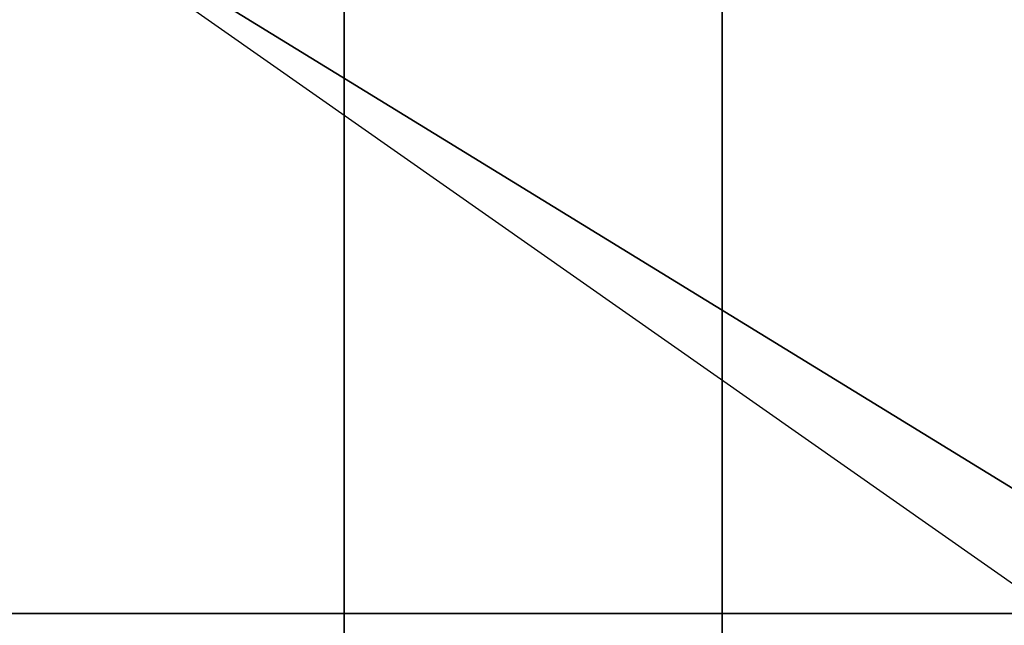
# Model space of a CAD drawing. Units: inches. Extents: x -4.6 to 13.9, y -11.9 to 6.7.
# Drawn here: x 4.1 to 4.1, y 0.6 to 0.6 of the extents above; entities that cross this region are included whole.
import ezdxf

# ---------------------------------------------------------------- set-up
doc = ezdxf.new("R2010")
doc.units = ezdxf.units.IN
doc.header["$MEASUREMENT"] = 0
doc.layers.get('0').update_dxf_attribs({"true_color": 0xff5454})

# ---------------------------------------------------------------- blocks, each defined once
blk = doc.blocks.new('Group_22')
blk.add_line((0.731633198309745, 0.8043807145043509, 6.532531392807918), (0.6964472455678754, 0.8535533905932597, 6.515819648253562))
mesh = blk.add_polyface()
corners = [(0.008179150698530924, 0.4377380311891557, 6.189087278729495), (0.008203652616032064, 0.5682641983396568, 6.189035588418584), (0.004699895749929794, 0.5030011160654162, 6.187406411807018), (0.01858188644504111, 0.3735916131874459, 6.194049429086967), (0.0186304710454408, 0.6324106085798178, 6.193946932900666), (0.03573010929664377, 0.3116594250570435, 6.202207959111043), (0.03580194528395686, 0.6943427839219378, 6.20205641078752), (0.0593304084059767, 0.2530011437077171, 6.213423274091014), (0.05942426664654521, 0.753001047675073, 6.213225266664125), (0.08897897611203165, 0.1986204285964908, 6.22750347687812), (0.08909325066533569, 0.8073817406832751, 6.22726239830984), (0.1241685172012053, 0.149447748836085, 6.244207651298908), (0.1243012527979634, 0.8565543942119751, 6.243927626510363), (0.1642969288691067, 0.1063244626104876, 6.263249984297744), (0.1644458543664484, 0.8996776505260851, 6.262935804590711), (0.2086776028663948, 0.06998842130300975, 6.284304656277534), (0.2039846754881369, 0.9330127018922072, 6.281922083105137), (0.2088401701077705, 0.9360136587540424, 6.283961697353874), (0.2565505790120857, 0.04106096938919102, 6.307011134323055), (0.2518462394449164, 0.9619397662556297, 6.304654172717292), (0.2567240064269285, 0.9649403244552968, 6.306645264305089), (0.3070985108713062, 0.02003818296709348, 6.330981744401022), (0.3072798310684628, 0.9859638237353443, 6.330599223426155), (0.3594547358555507, 0.007278648365400819, 6.355805502625586), (0.3596408463961682, 0.9987233193170679, 6.355412875733805), (0.4127240189836674, 0.003001060024259594, 6.381057949251293), (0.4129117354648031, 1.003000867958976, 6.380661934397509), (0.465994908052302, 0.007278608666172026, 6.40630700791499), (0.4661810185929198, 0.9987232796178449, 6.405914381023194), (0.5183559233800001, 0.02003810424790142, 6.431120660222632), (0.5185372435771578, 0.9859637450161545, 6.430738139247794), (0.5640924625076313, 0.03806023374434986, 6.452957080874022), (0.5690845808921465, 0.9649405833285565, 6.454708467685599), (0.5689111534773095, 0.04106122826244629, 6.455074337703572), (0.611954026464411, 0.0669872981077626, 6.475689170486191), (0.6169581515820766, 0.9360135066802373, 6.477415227371267), (0.6167955843407023, 0.06998826922920731, 6.477758186294906), (0.6563253560683511, 0.1033233298543648, 6.496763555804613), (0.6613388255793575, 0.8996774653727577, 6.498469899351036), (0.661189900082022, 0.1063242774571505, 6.498784079058083), (0.7013345016505008, 0.1494475337712577, 6.517792257138431), (0.7014672372472659, 0.8565541791471496, 6.517512232349887), (0.7365425037831352, 0.1986201872999684, 6.534457485338955), (0.7366567783364464, 0.8073814993867634, 6.534216406770661), (0.7662114878019253, 0.2530008803081696, 6.548494616984662), (0.7663053460424938, 0.7530007842755282, 6.548296609557767), (0.7898338091645063, 0.3116591440613092, 6.559663472861274), (0.7899056451518272, 0.6943425029262027, 6.559511924537759), (0.8070052834030301, 0.3735913194034222, 6.567772950748115), (0.8070538680034289, 0.6324103147958002, 6.567670454561807), (0.8174321018324386, 0.4377377296435911, 6.572684295230211), (0.8174566037499322, 0.5682638967940923, 6.572632604919285), (0.8209358586985407, 0.5030008119178291, 6.574313471841769)]
mesh.append_faces([[corners[k] for k in face] for face in [(0, 1, 2), (51, 50, 52)]], dxfattribs={"vtx0": -1})
mesh.append_faces([[corners[k] for k in face] for face in [(1, 3, 4), (4, 5, 6), (6, 7, 8), (8, 9, 10), (10, 11, 12), (12, 13, 14), (14, 15, 16), (16, 15, 17), (17, 18, 19), (19, 18, 20), (20, 21, 22), (22, 23, 24), (24, 25, 26), (26, 27, 28), (28, 29, 30), (30, 31, 32), (32, 34, 35), (35, 37, 38), (38, 40, 41), (41, 42, 43), (43, 44, 45), (45, 46, 47), (47, 48, 49), (49, 50, 51)]], dxfattribs={"vtx0": -1, "vtx1": -1})
mesh.append_faces([[corners[k] for k in face] for face in [(1, 0, 3), (4, 3, 5), (6, 5, 7), (8, 7, 9), (10, 9, 11), (12, 11, 13), (14, 13, 15), (17, 15, 18), (20, 18, 21), (22, 21, 23), (24, 23, 25), (26, 25, 27), (28, 27, 29), (30, 29, 31), (32, 31, 33), (32, 33, 34), (35, 34, 36), (35, 36, 37), (38, 37, 39), (38, 39, 40), (41, 40, 42), (43, 42, 44), (45, 44, 46), (47, 46, 48), (49, 48, 50)]], dxfattribs={"vtx0": -1, "vtx2": -1})
mesh = blk.add_polyface()
corners = [(0.1243012527979634, 0.8565543942119751, 6.243927626510363), (3.042366489302225, 0.8967330575678929, 0.1915492513676611), (3.002221887733739, 0.8536098012537838, 0.1725410732873058), (0.1644458543664484, 0.8996776505260851, 6.262935804590711)]
mesh.append_faces([[corners[k] for k in face] for face in [(0, 1, 2), (1, 0, 3)]], dxfattribs={"vtx0": -1})
mesh = blk.add_polyface()
corners = [(0.6613388255793575, 0.8996774653727577, 6.498469899351036), (3.579387872183031, 0.8536095861889592, 0.4461256791268227), (3.539259460515134, 0.8967328724145682, 0.4270833461279793), (0.7014672372472659, 0.8565541791471496, 6.517512232349887)]
mesh.append_faces([[corners[k] for k in face] for face in [(0, 1, 2), (1, 0, 3)]], dxfattribs={"vtx0": -1})
mesh = blk.add_polyface()
corners = [(0.08909325066533569, 0.8073817406832751, 6.22726239830984), (3.002221887733739, 0.8536098012537838, 0.1725410732873058), (2.967013885601109, 0.8044371477250793, 0.1558758450867828), (0.1243012527979634, 0.8565543942119751, 6.243927626510363)]
mesh.append_faces([[corners[k] for k in face] for face in [(0, 1, 2), (1, 0, 3)]], dxfattribs={"vtx0": -1})
mesh = blk.add_polyface()
corners = [(3.579387872183031, 0.8536095861889592, 0.4461256791268227), (0.7366567783364464, 0.8073814993867634, 6.534216406770661), (3.614577413272218, 0.8044369064285695, 0.4628298535476247), (0.7014672372472659, 0.8565541791471496, 6.517512232349887)]
mesh.append_faces([[corners[k] for k in face] for face in [(0, 1, 2), (1, 0, 3)]], dxfattribs={"vtx0": -1})
mesh = blk.add_polyface()
corners = [(0.05942426664654521, 0.753001047675073, 6.213225266664125), (2.967013885601109, 0.8044371477250793, 0.1558758450867828), (2.937344901582322, 0.7500564547168747, 0.1418387134410892), (0.08909325066533569, 0.8073817406832751, 6.22726239830984)]
mesh.append_faces([[corners[k] for k in face] for face in [(0, 1, 2), (1, 0, 3)]], dxfattribs={"vtx0": -1})
blk = doc.blocks.new('Group_23')
at = {"extrusion": (-0.0500745349086002, 0.002075504090356812, 0.9987433270047206), "rotation": 271.1999839773175}
blk.add_blockref('Group_22', (-1.447948663719706, 6.676164080793728, -0.2910207041698011), dxfattribs=at)
blk = doc.blocks.new('Group_8')
for centre, radius in [((8.873641690853223, 8.873641690853223, 0.375), 8.875000000000004), ((8.873641690853223, 8.873641690853223), 8.874999999999998)]:
    blk.add_circle(centre, radius)
at = {"color": 8, "true_color": 0x727272}
mesh = blk.add_polyface(dxfattribs=at)
corners = [(0.004034919880185228, 8.56428634774565, 0.375), (0.02028711519517579, 9.493107394241761, 0.375), (1.77635683940025e-15, 9.02890966034963, 0.375), (0.0323808154007974, 8.100510956634107, 0.375), (0.06484065989309684, 9.95560721569943, 0.375), (0.08495999243251706, 7.638854663125395, 0.375), (0.1335385159246254, 10.41514144486001, 0.375), (0.161628335105835, 7.180582835030693, 0.375), (0.2261923872415093, 10.87045053034319, 0.375), (0.2621757008226338, 6.726951563576723, 0.375), (0.342548316022766, 11.3202865015938, 0.375), (0.3863264962424378, 6.279204220547015, 0.375), (0.4822873787553998, 11.76341638948237, 0.375), (0.5337404326646267, 5.838568050286274, 0.375), (0.6450265603816092, 12.19862560578778, 0.375), (0.7040134587360853, 5.406250805908953, 0.375), (0.8303198041164137, 12.62472127229915, 0.375), (0.8966788679278794, 4.983437438931881, 0.375), (1.037659234058317, 13.04053549041213, 0.375), (1.111208577745423, 4.571286851404539, 0.375), (1.266476547241832, 13.44492854225775, 0.375), (1.347014577165887, 4.170928719439106, 0.375), (1.516144571316421, 13.83679201458991, 0.375), (1.60345053833553, 3.783460396846751, 0.375), (1.785978983582305, 14.21505183686907, 0.375), (1.879813588109433, 3.409943907367101, 0.375), (2.075240186671429, 14.57867122521487, 0.375), (2.175346234577924, 3.051403033735012, 0.375), (2.383135335732414, 14.92665352415872, 0.375), (2.489238443299259, 2.708820511563236, 0.375), (2.708820511563222, 15.25804493840716, 0.375), (2.82062985754771, 2.383135335732428, 0.375), (3.051403033734998, 15.57193714712851, 0.375), (3.16861215649156, 2.07524018667144, 0.375), (3.409943907367088, 15.867469793597, 0.375), (3.53223154483735, 1.785978983582319, 0.375), (3.783460396846738, 16.14383284337091, 0.375), (3.910491367116507, 1.516144571316436, 0.375), (4.170928719439095, 16.40026880454055, 0.375), (4.302354839448673, 1.266476547241846, 0.375), (4.57128685140453, 16.63607480396103, 0.375), (4.706747891294289, 1.03765923405833, 0.375), (4.983437438931871, 16.85060451377854, 0.375), (5.122562109407259, 0.8303198041164279, 0.375), (5.40625080590895, 17.04326992297035, 0.375), (5.548657775918624, 0.6450265603816181, 0.375), (5.838568050286277, 17.21354294904181, 0.375), (5.983866992224028, 0.4822873787554114, 0.375), (6.279204220547014, 17.36095688546401, 0.375), (6.426996880112596, 0.3425483160227736, 0.375), (6.726951563576722, 17.48510768088381, 0.375), (6.876832851363215, 0.2261923872415164, 0.375), (7.180582835030695, 17.58565504660061, 0.375), (7.332141936846392, 0.1335385159246303, 0.375), (7.638854663125393, 17.66232338927393, 0.375), (7.791676166006969, 0.06484065989309507, 0.375), (8.100510956634107, 17.71490256630566, 0.375), (8.254175987464645, 0.0202871151951749, 0.375), (8.564286347745654, 17.74324846182626, 0.375), (8.71837372135678, -8.881784197001252e-16, 0.375), (9.028909660349633, 17.74728338170646, 0.375), (9.182997033960753, 0.004034919880181675, 0.375), (9.493107394241768, 17.72699626651127, 0.375), (9.6467724250723, 0.03238081540079207, 0.375), (9.955607215699445, 17.68244272181335, 0.375), (10.10842871858101, 0.08495999243251084, 0.375), (10.41514144486002, 17.61374486578182, 0.375), (10.56670054667572, 0.1616283351058252, 0.375), (10.8704505303432, 17.52109099446493, 0.375), (11.02033181812969, 0.2621757008226182, 0.375), (11.32028650159382, 17.40473506568367, 0.375), (11.4680791611594, 0.3863264962424284, 0.375), (11.76341638948239, 17.26499600295106, 0.375), (11.90871533142015, 0.5337404326646173, 0.375), (12.19862560578779, 17.10225682132483, 0.375), (12.34103257579747, 0.7040134587360725, 0.375), (12.62472127229917, 16.91696357759004, 0.375), (12.76384594277455, 0.8966788679278679, 0.375), (13.04053549041214, 16.70962414764811, 0.375), (13.17599653030188, 1.111208577745412, 0.375), (13.44492854225775, 16.48080683446463, 0.375), (13.57635466226733, 1.347014577165877, 0.375), (13.83679201458992, 16.23113881039002, 0.375), (13.96382298485969, 1.603450538335523, 0.375), (14.21505183686908, 15.96130439812414, 0.375), (14.33733947433934, 1.879813588109429, 0.375), (14.57867122521487, 15.67204319503502, 0.375), (14.69588034797144, 2.175346234577923, 0.375), (14.92665352415874, 15.36414804597403, 0.375), (15.03846287014321, 2.489238443299262, 0.375), (15.25804493840713, 15.03846287014328, 0.375), (15.36414804597403, 2.820629857547717, 0.375), (15.57193714712849, 14.69588034797148, 0.375), (15.67204319503502, 3.168612156491569, 0.375), (15.86746979359699, 14.3373394743394, 0.375), (15.96130439812415, 3.532231544837363, 0.375), (16.14383284337088, 13.96382298485975, 0.375), (16.23113881039003, 3.910491367116519, 0.375), (16.40026880454051, 13.57635466226738, 0.375), (16.48080683446463, 4.30235483944869, 0.375), (16.63607480396099, 13.17599653030196, 0.375), (16.70962414764813, 4.706747891294313, 0.375), (16.85060451377854, 12.76384594277461, 0.375), (16.91696357759004, 5.122562109407287, 0.375), (17.04326992297034, 12.34103257579753, 0.375), (17.10225682132484, 5.548657775918659, 0.375), (17.21354294904178, 11.90871533142021, 0.375), (17.26499600295107, 5.983866992224067, 0.375), (17.36095688546401, 11.46807916115947, 0.375), (17.40473506568369, 6.426996880112645, 0.375), (17.4851076808838, 11.02033181812976, 0.375), (17.52109099446494, 6.876832851363259, 0.375), (17.58565504660059, 10.56670054667578, 0.375), (17.61374486578183, 7.33214193684644, 0.375), (17.66232338927393, 10.10842871858108, 0.375), (17.68244272181337, 7.79167616600702, 0.375), (17.71490256630566, 9.64677242507237, 0.375), (17.72699626651128, 8.254175987464706, 0.375), (17.74324846182628, 9.182997033960824, 0.375), (17.74728338170646, 8.71837372135684, 0.375)]
mesh.append_faces([[corners[k] for k in face] for face in [(0, 1, 2), (118, 117, 119)]], dxfattribs={"vtx0": -1, "color": 8})
mesh.append_faces([[corners[k] for k in face] for face in [(1, 3, 4), (4, 5, 6), (6, 7, 8), (8, 9, 10), (10, 11, 12), (12, 13, 14), (14, 15, 16), (16, 17, 18), (18, 19, 20), (20, 21, 22), (22, 23, 24), (24, 25, 26), (26, 27, 28), (28, 29, 30), (30, 31, 32), (32, 33, 34), (34, 35, 36), (36, 37, 38), (38, 39, 40), (40, 41, 42), (42, 43, 44), (44, 45, 46), (46, 47, 48), (48, 49, 50), (50, 51, 52), (52, 53, 54), (54, 55, 56), (56, 57, 58), (58, 59, 60), (60, 61, 62), (62, 63, 64), (64, 65, 66), (66, 67, 68), (68, 69, 70), (70, 71, 72), (72, 73, 74), (74, 75, 76), (76, 77, 78), (78, 79, 80), (80, 81, 82), (82, 83, 84), (84, 85, 86), (86, 87, 88), (88, 89, 90), (90, 91, 92), (92, 93, 94), (94, 95, 96), (96, 97, 98), (98, 99, 100), (100, 101, 102), (102, 103, 104), (104, 105, 106), (106, 107, 108), (108, 109, 110), (110, 111, 112), (112, 113, 114), (114, 115, 116), (116, 117, 118)]], dxfattribs={"vtx0": -1, "vtx1": -1, "color": 8})
mesh.append_faces([[corners[k] for k in face] for face in [(1, 0, 3), (4, 3, 5), (6, 5, 7), (8, 7, 9), (10, 9, 11), (12, 11, 13), (14, 13, 15), (16, 15, 17), (18, 17, 19), (20, 19, 21), (22, 21, 23), (24, 23, 25), (26, 25, 27), (28, 27, 29), (30, 29, 31), (32, 31, 33), (34, 33, 35), (36, 35, 37), (38, 37, 39), (40, 39, 41), (42, 41, 43), (44, 43, 45), (46, 45, 47), (48, 47, 49), (50, 49, 51), (52, 51, 53), (54, 53, 55), (56, 55, 57), (58, 57, 59), (60, 59, 61), (62, 61, 63), (64, 63, 65), (66, 65, 67), (68, 67, 69), (70, 69, 71), (72, 71, 73), (74, 73, 75), (76, 75, 77), (78, 77, 79), (80, 79, 81), (82, 81, 83), (84, 83, 85), (86, 85, 87), (88, 87, 89), (90, 89, 91), (92, 91, 93), (94, 93, 95), (96, 95, 97), (98, 97, 99), (100, 99, 101), (102, 101, 103), (104, 103, 105), (106, 105, 107), (108, 107, 109), (110, 109, 111), (112, 111, 113), (114, 113, 115), (116, 115, 117)]], dxfattribs={"vtx0": -1, "vtx2": -1, "color": 8})
at = {"color": 250, "true_color": 0x3a3a3a}
mesh = blk.add_polyface(dxfattribs=at)
corners = [(0.02028711519517579, 9.493107394241761), (0.004034919880185228, 8.56428634774565), (1.77635683940025e-15, 9.02890966034963), (0.0323808154007974, 8.100510956634107), (0.06484065989309684, 9.95560721569943), (0.08495999243251706, 7.638854663125395), (0.1335385159246254, 10.41514144486001), (0.161628335105835, 7.180582835030693), (0.2261923872415093, 10.87045053034319), (0.2621757008226338, 6.726951563576723), (0.342548316022766, 11.3202865015938), (0.3863264962424378, 6.279204220547015), (0.4822873787553998, 11.76341638948237), (0.5337404326646267, 5.838568050286274), (0.6450265603816092, 12.19862560578778), (0.7040134587360853, 5.406250805908953), (0.8303198041164137, 12.62472127229915), (0.8966788679278794, 4.983437438931881), (1.037659234058317, 13.04053549041213), (1.111208577745423, 4.571286851404539), (1.266476547241832, 13.44492854225775), (1.347014577165887, 4.170928719439106), (1.516144571316421, 13.83679201458991), (1.60345053833553, 3.783460396846751), (1.785978983582305, 14.21505183686907), (1.879813588109433, 3.409943907367101), (2.075240186671429, 14.57867122521487), (2.175346234577924, 3.051403033735012), (2.383135335732414, 14.92665352415872), (2.489238443299259, 2.708820511563236), (2.708820511563222, 15.25804493840716), (2.82062985754771, 2.383135335732428), (3.051403033734998, 15.57193714712851), (3.16861215649156, 2.07524018667144), (3.409943907367088, 15.867469793597), (3.53223154483735, 1.785978983582319), (3.783460396846738, 16.14383284337091), (3.910491367116507, 1.516144571316436), (4.170928719439095, 16.40026880454055), (4.302354839448673, 1.266476547241846), (4.57128685140453, 16.63607480396103), (4.706747891294289, 1.03765923405833), (4.983437438931871, 16.85060451377854), (5.122562109407259, 0.8303198041164279), (5.40625080590895, 17.04326992297035), (5.548657775918624, 0.6450265603816181), (5.838568050286277, 17.21354294904181), (5.983866992224028, 0.4822873787554114), (6.279204220547014, 17.36095688546401), (6.426996880112596, 0.3425483160227736), (6.726951563576722, 17.48510768088381), (6.876832851363215, 0.2261923872415164), (7.180582835030695, 17.58565504660061), (7.332141936846392, 0.1335385159246303), (7.638854663125393, 17.66232338927393), (7.791676166006969, 0.06484065989309507), (8.100510956634107, 17.71490256630566), (8.254175987464645, 0.0202871151951749), (8.564286347745654, 17.74324846182626), (8.71837372135678, -8.881784197001252e-16), (9.028909660349633, 17.74728338170646), (9.182997033960753, 0.004034919880181675), (9.493107394241768, 17.72699626651127), (9.6467724250723, 0.03238081540079207), (9.955607215699445, 17.68244272181335), (10.10842871858101, 0.08495999243251084), (10.41514144486002, 17.61374486578182), (10.56670054667572, 0.1616283351058252), (10.8704505303432, 17.52109099446493), (11.02033181812969, 0.2621757008226182), (11.32028650159382, 17.40473506568367), (11.4680791611594, 0.3863264962424284), (11.76341638948239, 17.26499600295106), (11.90871533142015, 0.5337404326646173), (12.19862560578779, 17.10225682132483), (12.34103257579747, 0.7040134587360725), (12.62472127229917, 16.91696357759004), (12.76384594277455, 0.8966788679278679), (13.04053549041214, 16.70962414764811), (13.17599653030188, 1.111208577745412), (13.44492854225775, 16.48080683446463), (13.57635466226733, 1.347014577165877), (13.83679201458992, 16.23113881039002), (13.96382298485969, 1.603450538335523), (14.21505183686908, 15.96130439812414), (14.33733947433934, 1.879813588109429), (14.57867122521487, 15.67204319503502), (14.69588034797144, 2.175346234577923), (14.92665352415874, 15.36414804597403), (15.03846287014321, 2.489238443299262), (15.25804493840713, 15.03846287014328), (15.36414804597403, 2.820629857547717), (15.57193714712849, 14.69588034797148), (15.67204319503502, 3.168612156491569), (15.86746979359699, 14.3373394743394), (15.96130439812415, 3.532231544837363), (16.14383284337088, 13.96382298485975), (16.23113881039003, 3.910491367116519), (16.40026880454051, 13.57635466226738), (16.48080683446463, 4.30235483944869), (16.63607480396099, 13.17599653030196), (16.70962414764813, 4.706747891294313), (16.85060451377854, 12.76384594277461), (16.91696357759004, 5.122562109407287), (17.04326992297034, 12.34103257579753), (17.10225682132484, 5.548657775918659), (17.21354294904178, 11.90871533142021), (17.26499600295107, 5.983866992224067), (17.36095688546401, 11.46807916115947), (17.40473506568369, 6.426996880112645), (17.4851076808838, 11.02033181812976), (17.52109099446494, 6.876832851363259), (17.58565504660059, 10.56670054667578), (17.61374486578183, 7.33214193684644), (17.66232338927393, 10.10842871858108), (17.68244272181337, 7.79167616600702), (17.71490256630566, 9.64677242507237), (17.72699626651128, 8.254175987464706), (17.74324846182628, 9.182997033960824), (17.74728338170646, 8.71837372135684)]
mesh.append_faces([[corners[k] for k in face] for face in [(0, 1, 2), (117, 118, 119)]], dxfattribs={"vtx0": -1, "color": 250})
mesh.append_faces([[corners[k] for k in face] for face in [(1, 0, 3), (3, 4, 5), (5, 6, 7), (7, 8, 9), (9, 10, 11), (11, 12, 13), (13, 14, 15), (15, 16, 17), (17, 18, 19), (19, 20, 21), (21, 22, 23), (23, 24, 25), (25, 26, 27), (27, 28, 29), (29, 30, 31), (31, 32, 33), (33, 34, 35), (35, 36, 37), (37, 38, 39), (39, 40, 41), (41, 42, 43), (43, 44, 45), (45, 46, 47), (47, 48, 49), (49, 50, 51), (51, 52, 53), (53, 54, 55), (55, 56, 57), (57, 58, 59), (59, 60, 61), (61, 62, 63), (63, 64, 65), (65, 66, 67), (67, 68, 69), (69, 70, 71), (71, 72, 73), (73, 74, 75), (75, 76, 77), (77, 78, 79), (79, 80, 81), (81, 82, 83), (83, 84, 85), (85, 86, 87), (87, 88, 89), (89, 90, 91), (91, 92, 93), (93, 94, 95), (95, 96, 97), (97, 98, 99), (99, 100, 101), (101, 102, 103), (103, 104, 105), (105, 106, 107), (107, 108, 109), (109, 110, 111), (111, 112, 113), (113, 114, 115), (115, 116, 117)]], dxfattribs={"vtx0": -1, "vtx1": -1, "color": 250})
mesh.append_faces([[corners[k] for k in face] for face in [(3, 0, 4), (5, 4, 6), (7, 6, 8), (9, 8, 10), (11, 10, 12), (13, 12, 14), (15, 14, 16), (17, 16, 18), (19, 18, 20), (21, 20, 22), (23, 22, 24), (25, 24, 26), (27, 26, 28), (29, 28, 30), (31, 30, 32), (33, 32, 34), (35, 34, 36), (37, 36, 38), (39, 38, 40), (41, 40, 42), (43, 42, 44), (45, 44, 46), (47, 46, 48), (49, 48, 50), (51, 50, 52), (53, 52, 54), (55, 54, 56), (57, 56, 58), (59, 58, 60), (61, 60, 62), (63, 62, 64), (65, 64, 66), (67, 66, 68), (69, 68, 70), (71, 70, 72), (73, 72, 74), (75, 74, 76), (77, 76, 78), (79, 78, 80), (81, 80, 82), (83, 82, 84), (85, 84, 86), (87, 86, 88), (89, 88, 90), (91, 90, 92), (93, 92, 94), (95, 94, 96), (97, 96, 98), (99, 98, 100), (101, 100, 102), (103, 102, 104), (105, 104, 106), (107, 106, 108), (109, 108, 110), (111, 110, 112), (113, 112, 114), (115, 114, 116), (117, 116, 118)]], dxfattribs={"vtx0": -1, "vtx2": -1, "color": 250})
blk = doc.blocks.new('Group_3')
for centre in [(6.875000000000014, 6.874999999999996), (6.875000000000014, 6.874999999999996, 0.25)]:
    blk.add_circle(centre, 6.875)
mesh = blk.add_polyface()
corners = [(0.02616145061924158, 7.474195731390161), (0.02616145061924158, 6.275804268609864), (0, 6.875000000000014), (0.1044466980410732, 8.068831221460158), (0.1044466980410732, 5.681168778539867), (0.2342599442626465, 8.654380935079843), (0.2342599442626465, 5.095619064920186), (0.4146132320968832, 9.226388485363984), (0.414613232096869, 4.523611514636041), (0.6441339641230286, 3.969499450532709), (0.6441339641230428, 9.780500549467316), (0.9210753489819723, 3.437500000000018), (0.9210753489819865, 10.31250000000001), (1.243329695513168, 2.931662000086575), (1.243329695513182, 10.81833799991345), (1.608444453557013, 2.455835183405057), (1.608444453557041, 11.29416481659496), (2.013640879342461, 2.0136408793425), (2.013640879342489, 11.73635912065752), (2.455835183405028, 1.608444453557038), (2.455835183405043, 12.14155554644298), (2.931662000086547, 1.243329695513193), (2.931662000086561, 12.50667030448682), (3.437499999999972, 0.9210753489819936), (3.4375, 12.82892465101801), (3.96949945053268, 0.6441339641230392), (3.969499450532709, 13.10586603587697), (4.523611514636002, 0.4146132320968867), (4.523611514636031, 13.33538676790312), (5.095619064920157, 0.2342599442626607), (5.095619064920186, 13.51574005573734), (5.681168778539842, 0.1044466980410732), (5.68116877853987, 13.64555330195893), (6.275804268609832, 0.02616145061925224), (6.275804268609861, 13.72383854938075), (6.874999999999986, 0), (6.875000000000014, 13.75), (7.474195731390111, 0.02616145061924513), (7.474195731390168, 13.72383854938074), (8.068831221460115, 0.1044466980410625), (8.068831221460144, 13.64555330195893), (8.6543809350798, 0.2342599442626465), (8.654380935079828, 13.51574005573734), (9.226388485363955, 0.414613232096869), (9.226388485363984, 13.33538676790312), (9.780500549467277, 0.6441339641230179), (9.780500549467305, 13.10586603587696), (10.31249999999996, 0.9210753489819687), (10.31249999999999, 12.82892465101801), (10.81833799991342, 1.243329695513165), (10.81833799991345, 12.50667030448681), (11.29416481659494, 1.608444453557006), (11.29416481659497, 12.14155554644297), (11.7363591206575, 2.013640879342464), (11.73635912065753, 11.73635912065751), (12.14155554644297, 2.455835183405018), (12.14155554644297, 11.29416481659495), (12.50667030448683, 10.81833799991344), (12.5066703044868, 2.931662000086529), (12.828924651018, 3.437499999999968), (12.82892465101803, 10.3125), (13.10586603587696, 3.969499450532659), (13.10586603587699, 9.780500549467305), (13.33538676790313, 4.523611514635991), (13.33538676790313, 9.22638848536397), (13.51574005573737, 8.654380935079828), (13.51574005573734, 5.095619064920129), (13.64555330195894, 5.681168778539814), (13.64555330195894, 8.068831221460144), (13.72383854938077, 7.474195731390147), (13.72383854938074, 6.275804268609811), (13.75000000000001, 6.874999999999996)]
mesh.append_faces([[corners[k] for k in face] for face in [(0, 1, 2), (70, 69, 71)]], dxfattribs={"vtx0": -1})
mesh.append_faces([[corners[k] for k in face] for face in [(1, 3, 4), (4, 5, 6), (6, 7, 8), (8, 7, 9), (9, 10, 11), (11, 12, 13), (13, 14, 15), (15, 16, 17), (17, 18, 19), (19, 20, 21), (21, 22, 23), (23, 24, 25), (25, 26, 27), (27, 28, 29), (29, 30, 31), (31, 32, 33), (33, 34, 35), (35, 36, 37), (37, 38, 39), (39, 40, 41), (41, 42, 43), (43, 44, 45), (45, 46, 47), (47, 48, 49), (49, 50, 51), (51, 52, 53), (53, 54, 55), (55, 57, 58), (58, 57, 59), (59, 60, 61), (61, 62, 63), (63, 65, 66), (66, 65, 67), (67, 69, 70)]], dxfattribs={"vtx0": -1, "vtx1": -1})
mesh.append_faces([[corners[k] for k in face] for face in [(1, 0, 3), (4, 3, 5), (6, 5, 7), (9, 7, 10), (11, 10, 12), (13, 12, 14), (15, 14, 16), (17, 16, 18), (19, 18, 20), (21, 20, 22), (23, 22, 24), (25, 24, 26), (27, 26, 28), (29, 28, 30), (31, 30, 32), (33, 32, 34), (35, 34, 36), (37, 36, 38), (39, 38, 40), (41, 40, 42), (43, 42, 44), (45, 44, 46), (47, 46, 48), (49, 48, 50), (51, 50, 52), (53, 52, 54), (55, 54, 56), (55, 56, 57), (59, 57, 60), (61, 60, 62), (63, 62, 64), (63, 64, 65), (67, 65, 68), (67, 68, 69)]], dxfattribs={"vtx0": -1, "vtx2": -1})
mesh = blk.add_polyface()
corners = [(0.02616145061924158, 6.275804268609864, 0.25), (0.02616145061924158, 7.474195731390161, 0.25), (0, 6.875000000000014, 0.25), (0.1044466980410732, 5.681168778539867, 0.25), (0.1044466980410732, 8.068831221460158, 0.25), (0.2342599442626465, 5.095619064920186, 0.25), (0.2342599442626465, 8.654380935079843, 0.25), (0.414613232096869, 4.523611514636041, 0.25), (0.4146132320968832, 9.226388485363984, 0.25), (0.6441339641230286, 3.969499450532709, 0.25), (0.6441339641230428, 9.780500549467316, 0.25), (0.9210753489819723, 3.437500000000018, 0.25), (0.9210753489819865, 10.31250000000001, 0.25), (1.243329695513168, 2.931662000086575, 0.25), (1.243329695513182, 10.81833799991345, 0.25), (1.608444453557013, 2.455835183405057, 0.25), (1.608444453557041, 11.29416481659496, 0.25), (2.013640879342461, 2.0136408793425, 0.25), (2.013640879342489, 11.73635912065752, 0.25), (2.455835183405028, 1.608444453557038, 0.25), (2.455835183405043, 12.14155554644298, 0.25), (2.931662000086547, 1.243329695513193, 0.25), (2.931662000086561, 12.50667030448682, 0.25), (3.437499999999972, 0.9210753489819936, 0.25), (3.4375, 12.82892465101801, 0.25), (3.96949945053268, 0.6441339641230392, 0.25), (3.969499450532709, 13.10586603587697, 0.25), (4.523611514636002, 0.4146132320968867, 0.25), (4.523611514636031, 13.33538676790312, 0.25), (5.095619064920157, 0.2342599442626607, 0.25), (5.095619064920186, 13.51574005573734, 0.25), (5.681168778539842, 0.1044466980410732, 0.25), (5.68116877853987, 13.64555330195893, 0.25), (6.275804268609832, 0.02616145061925224, 0.25), (6.275804268609861, 13.72383854938075, 0.25), (6.874999999999986, 0, 0.25), (6.875000000000014, 13.75, 0.25), (7.474195731390111, 0.02616145061924513, 0.25), (7.474195731390168, 13.72383854938074, 0.25), (8.068831221460115, 0.1044466980410625, 0.25), (8.068831221460144, 13.64555330195893, 0.25), (8.6543809350798, 0.2342599442626465, 0.25), (8.654380935079828, 13.51574005573734, 0.25), (9.226388485363955, 0.414613232096869, 0.25), (9.226388485363984, 13.33538676790312, 0.25), (9.780500549467277, 0.6441339641230179, 0.25), (9.780500549467305, 13.10586603587696, 0.25), (10.31249999999996, 0.9210753489819687, 0.25), (10.31249999999999, 12.82892465101801, 0.25), (10.81833799991342, 1.243329695513165, 0.25), (10.81833799991345, 12.50667030448681, 0.25), (11.29416481659494, 1.608444453557006, 0.25), (11.29416481659497, 12.14155554644297, 0.25), (11.7363591206575, 2.013640879342464, 0.25), (11.73635912065753, 11.73635912065751, 0.25), (12.14155554644297, 2.455835183405018, 0.25), (12.14155554644297, 11.29416481659495, 0.25), (12.5066703044868, 2.931662000086529, 0.25), (12.50667030448683, 10.81833799991344, 0.25), (12.828924651018, 3.437499999999968, 0.25), (12.82892465101803, 10.3125, 0.25), (13.10586603587696, 3.969499450532659, 0.25), (13.10586603587699, 9.780500549467305, 0.25), (13.33538676790313, 4.523611514635991, 0.25), (13.33538676790313, 9.22638848536397, 0.25), (13.51574005573734, 5.095619064920129, 0.25), (13.51574005573737, 8.654380935079828, 0.25), (13.64555330195894, 5.681168778539814, 0.25), (13.64555330195894, 8.068831221460144, 0.25), (13.72383854938074, 6.275804268609811, 0.25), (13.72383854938077, 7.474195731390147, 0.25), (13.75000000000001, 6.874999999999996, 0.25)]
mesh.append_faces([[corners[k] for k in face] for face in [(0, 1, 2), (70, 69, 71)]], dxfattribs={"vtx0": -1})
mesh.append_faces([[corners[k] for k in face] for face in [(1, 3, 4), (4, 5, 6), (6, 7, 8), (8, 9, 10), (10, 11, 12), (12, 13, 14), (14, 15, 16), (16, 17, 18), (18, 19, 20), (20, 21, 22), (22, 23, 24), (24, 25, 26), (26, 27, 28), (28, 29, 30), (30, 31, 32), (32, 33, 34), (34, 35, 36), (36, 37, 38), (38, 39, 40), (40, 41, 42), (42, 43, 44), (44, 45, 46), (46, 47, 48), (48, 49, 50), (50, 51, 52), (52, 53, 54), (54, 55, 56), (56, 57, 58), (58, 59, 60), (60, 61, 62), (62, 63, 64), (64, 65, 66), (66, 67, 68), (68, 69, 70)]], dxfattribs={"vtx0": -1, "vtx1": -1})
mesh.append_faces([[corners[k] for k in face] for face in [(1, 0, 3), (4, 3, 5), (6, 5, 7), (8, 7, 9), (10, 9, 11), (12, 11, 13), (14, 13, 15), (16, 15, 17), (18, 17, 19), (20, 19, 21), (22, 21, 23), (24, 23, 25), (26, 25, 27), (28, 27, 29), (30, 29, 31), (32, 31, 33), (34, 33, 35), (36, 35, 37), (38, 37, 39), (40, 39, 41), (42, 41, 43), (44, 43, 45), (46, 45, 47), (48, 47, 49), (50, 49, 51), (52, 51, 53), (54, 53, 55), (56, 55, 57), (58, 57, 59), (60, 59, 61), (62, 61, 63), (64, 63, 65), (66, 65, 67), (68, 67, 69)]], dxfattribs={"vtx0": -1, "vtx2": -1})
blk = doc.blocks.new('Group_4')
for centre in [(1.000000000000002, 0.9999999999999964, 25), (1.000000000000002, 0.9999999999999964, 3)]:
    blk.add_circle(centre, 0.5)
mesh = blk.add_polyface()
corners = [(0.5019026509541291, 1.043577871373827, 25), (0.5019026509541291, 0.9564221286261692, 25), (0.5000000000000018, 0.9999999999999964, 25), (0.5075961234938973, 1.086824088833463, 25), (0.5075961234938973, 0.9131759111665332, 25), (0.517037086855467, 1.129409522551256, 25), (0.517037086855467, 0.8705904774487365, 25), (0.5301536896070473, 1.171010071662831, 25), (0.5301536896070473, 0.8289899283371618, 25), (0.5468461064816772, 1.211309130870347, 25), (0.5468461064816754, 0.788690869129649, 25), (0.5669872981077813, 0.7499999999999964, 25), (0.566987298107783, 1.249999999999996, 25), (0.5904239778555045, 0.713211781824473, 25), (0.5904239778555063, 1.28678821817552, 25), (0.6169777784405124, 0.6786061951567284, 25), (0.6169777784405142, 1.321393804843268, 25), (0.6464466094067269, 0.6464466094067234, 25), (0.6464466094067287, 1.35355339059327, 25), (0.6786061951567319, 0.616977778440507, 25), (0.6786061951567319, 1.383022221559486, 25), (0.7132117818244801, 1.409576022144492, 25), (0.7132117818244765, 0.5904239778555009, 25), (0.75, 0.5669872981077795, 25), (0.7500000000000018, 1.433012701892217, 25), (0.7886908691296508, 0.5468461064816736, 25), (0.7886908691296526, 1.453153893518323, 25), (0.8289899283371653, 0.5301536896070438, 25), (0.8289899283371689, 1.469846310392953, 25), (0.8705904774487401, 0.5170370868554635, 25), (0.8705904774487419, 1.482962913144529, 25), (0.913175911166535, 0.5075961234938937, 25), (0.9131759111665367, 1.492403876506099, 25), (0.9564221286261709, 0.501902650954122, 25), (0.9564221286261727, 1.498097349045871, 25), (1, 0.4999999999999964, 25), (1.000000000000002, 1.499999999999996, 25), (1.043577871373829, 0.501902650954122, 25), (1.043577871373831, 1.498097349045871, 25), (1.086824088833465, 0.5075961234938937, 25), (1.086824088833467, 1.492403876506099, 25), (1.12940952255126, 0.5170370868554635, 25), (1.129409522551262, 1.482962913144529, 25), (1.171010071662835, 0.5301536896070402, 25), (1.171010071662836, 1.469846310392949, 25), (1.211309130870349, 0.5468461064816701, 25), (1.211309130870351, 1.453153893518323, 25), (1.25, 0.5669872981077759, 25), (1.250000000000002, 1.433012701892217, 25), (1.286788218175523, 0.5904239778555009, 25), (1.286788218175525, 1.409576022144492, 25), (1.32139380484327, 0.616977778440507, 25), (1.321393804843272, 1.383022221559486, 25), (1.353553390593273, 0.6464466094067198, 25), (1.353553390593275, 1.35355339059327, 25), (1.383022221559489, 0.6786061951567248, 25), (1.383022221559491, 1.321393804843265, 25), (1.409576022144496, 0.713211781824473, 25), (1.409576022144497, 1.28678821817552, 25), (1.433012701892221, 0.7499999999999929, 25), (1.433012701892221, 1.249999999999996, 25), (1.453153893518326, 1.211309130870347, 25), (1.453153893518326, 0.7886908691296455, 25), (1.469846310392956, 1.171010071662831, 25), (1.469846310392954, 0.8289899283371582, 25), (1.482962913144535, 0.870590477448733, 25), (1.482962913144537, 1.129409522551256, 25), (1.492403876506106, 0.9131759111665296, 25), (1.492403876506106, 1.086824088833463, 25), (1.498097349045874, 1.043577871373827, 25), (1.498097349045874, 0.9564221286261656, 25), (1.500000000000002, 0.9999999999999964, 25)]
mesh.append_faces([[corners[k] for k in face] for face in [(0, 1, 2), (70, 69, 71)]], dxfattribs={"vtx0": -1})
mesh.append_faces([[corners[k] for k in face] for face in [(1, 3, 4), (4, 5, 6), (6, 7, 8), (8, 9, 10), (10, 9, 11), (11, 12, 13), (13, 14, 15), (15, 16, 17), (17, 18, 19), (19, 21, 22), (22, 21, 23), (23, 24, 25), (25, 26, 27), (27, 28, 29), (29, 30, 31), (31, 32, 33), (33, 34, 35), (35, 36, 37), (37, 38, 39), (39, 40, 41), (41, 42, 43), (43, 44, 45), (45, 46, 47), (47, 48, 49), (49, 50, 51), (51, 52, 53), (53, 54, 55), (55, 56, 57), (57, 58, 59), (59, 61, 62), (62, 63, 64), (64, 63, 65), (65, 66, 67), (67, 69, 70)]], dxfattribs={"vtx0": -1, "vtx1": -1})
mesh.append_faces([[corners[k] for k in face] for face in [(1, 0, 3), (4, 3, 5), (6, 5, 7), (8, 7, 9), (11, 9, 12), (13, 12, 14), (15, 14, 16), (17, 16, 18), (19, 18, 20), (19, 20, 21), (23, 21, 24), (25, 24, 26), (27, 26, 28), (29, 28, 30), (31, 30, 32), (33, 32, 34), (35, 34, 36), (37, 36, 38), (39, 38, 40), (41, 40, 42), (43, 42, 44), (45, 44, 46), (47, 46, 48), (49, 48, 50), (51, 50, 52), (53, 52, 54), (55, 54, 56), (57, 56, 58), (59, 58, 60), (59, 60, 61), (62, 61, 63), (65, 63, 66), (67, 66, 68), (67, 68, 69)]], dxfattribs={"vtx0": -1, "vtx2": -1})
mesh = blk.add_polyface()
corners = [(0.6786061951567319, 0.616977778440507, 3), (1.000000000000002, 0.9999999999999964, 2), (0.6464466094067269, 0.6464466094067234, 3)]
mesh.append_faces([[corners[k] for k in face] for face in [(0, 1, 2)]])
mesh = blk.add_polyface()
corners = [(0.7132117818244765, 0.5904239778555009, 3), (1.000000000000002, 0.9999999999999964, 2), (0.6786061951567319, 0.616977778440507, 3)]
mesh.append_faces([[corners[k] for k in face] for face in [(0, 1, 2)]])
mesh = blk.add_polyface()
corners = [(0.75, 0.5669872981077795, 3), (1.000000000000002, 0.9999999999999964, 2), (0.7132117818244765, 0.5904239778555009, 3)]
mesh.append_faces([[corners[k] for k in face] for face in [(0, 1, 2)]])
mesh = blk.add_polyface()
corners = [(0.7246650146058737, 0.6067808894230069, 2.500000000000004), (0.6882313531542401, 0.6284485950633254, 2.249800716878946), (0.7218005656472073, 0.602690032352271, 2.249800716878946), (0.6914414437062923, 0.6322742320112873, 2.500000000000004)]
mesh.append_faces([[corners[k] for k in face] for face in [(0, 1, 2), (1, 0, 3)]], dxfattribs={"vtx0": -1})
mesh = blk.add_polyface()
corners = [(0.7218005656472055, 0.602690032352271, 2.750199283121063), (0.6914414437062923, 0.6322742320112873, 2.500000000000004), (0.7246650146058737, 0.6067808894230069, 2.500000000000004), (0.6882313531542383, 0.6284485950633254, 2.750199283121063)]
mesh.append_faces([[corners[k] for k in face] for face in [(0, 1, 2), (1, 0, 3)]], dxfattribs={"vtx0": -1})
mesh = blk.add_polyface()
corners = [(0.7218005656472073, 0.602690032352271, 2.249800716878946), (0.6786061951567319, 0.616977778440507, 2), (0.7132117818244801, 0.5904239778555009, 2), (0.6882313531542401, 0.6284485950633254, 2.249800716878946)]
mesh.append_faces([[corners[k] for k in face] for face in [(0, 1, 2), (1, 0, 3)]], dxfattribs={"vtx0": -1})
mesh = blk.add_polyface()
corners = [(0.7132117818244765, 0.5904239778555009, 3), (0.6882313531542383, 0.6284485950633254, 2.750199283121063), (0.7218005656472055, 0.602690032352271, 2.750199283121063), (0.6786061951567319, 0.616977778440507, 3)]
mesh.append_faces([[corners[k] for k in face] for face in [(0, 1, 2), (1, 0, 3)]], dxfattribs={"vtx0": -1})
blk = doc.blocks.new('Group_32')
for p, q in [((1.490941736158206, 0.0580127018922183, 0.1954567871326134), (1.543977553082314, 0.05801270189221919, 0.1748957918498242)), ((1.503646921159245, 0.0580127018922183, 0.4687890744155432), (1.540710307298163, 0.05801270189221741, 0.4485421029873145))]:
    blk.add_line(p, q)
mesh = blk.add_polyface()
corners = [(1.516118392428402, 0.08948062845749183, 0.492917349167147), (1.467836810363089, 0.0580127018922183, 0.4914607294401705), (1.503646921159245, 0.0580127018922183, 0.4687890744155432), (1.481691851967397, 0.08948062845749272, 0.5147130552309065)]
mesh.append_faces([[corners[k] for k in face] for face in [(0, 1, 2), (1, 0, 3)]], dxfattribs={"vtx0": -1})
mesh = blk.add_polyface()
corners = [(1.535924918464878, 0.0894806284574936, 0.1487135285607799), (1.490941736158206, 0.0580127018922183, 0.1954567871326134), (1.481377111466229, 0.08948062845749405, 0.1698606941449512), (1.543977553082314, 0.05801270189221919, 0.1748957918498242)]
mesh.append_faces([[corners[k] for k in face] for face in [(0, 1, 2), (1, 0, 3)]], dxfattribs={"vtx0": -1})
mesh = blk.add_polyface()
corners = [(1.540710307298163, 0.05801270189221741, 0.4485421029873145), (1.516118392428402, 0.08948062845749183, 0.492917349167147), (1.503646921159245, 0.0580127018922183, 0.4687890744155432), (1.551749786304788, 0.08948062845749183, 0.4734526458866917)]
mesh.append_faces([[corners[k] for k in face] for face in [(0, 1, 2), (1, 0, 3)]], dxfattribs={"vtx0": -1})
mesh = blk.add_polyface()
corners = [(1.540710307298163, 0.05801270189221741, 0.4485421029873145), (1.490194448016965, 0.03296112929658568, 0.4427628774208188), (1.528802466463979, 0.03296112929658568, 0.4216721048867775), (1.503646921159245, 0.0580127018922183, 0.4687890744155432)]
mesh.append_faces([[corners[k] for k in face] for face in [(0, 1, 2), (1, 0, 3)]], dxfattribs={"vtx0": -1})
mesh = blk.add_polyface()
corners = [(1.55266360531926, 0.03296112929658657, 0.2031375434521649), (1.490941736158206, 0.0580127018922183, 0.1954567871326134), (1.543977553082314, 0.05801270189221919, 0.1748957918498242), (1.50125871111711, 0.03296112929658657, 0.2230662604683467)]
mesh.append_faces([[corners[k] for k in face] for face in [(0, 1, 2), (1, 0, 3)]], dxfattribs={"vtx0": -1})
blk = doc.blocks.new('Group_29')
mesh = blk.add_polyface()
corners = [(2.757292761728552, 0.5652630961100256, 0.489114640596874), (2.757292761728552, 0.4347369038899744, 0.489114640596874), (2.753802527375715, 0.4999999999999982, 0.4874569363031398), (2.767703745909619, 0.6294095225512595, 0.4940593896980232), (2.767703745909617, 0.3705904774487394, 0.4940593896980232), (2.784857345093092, 0.308658283817453, 0.5022065775785123), (2.78485734509309, 0.6913417161825439, 0.5022065775785123), (2.808460056441088, 0.7499999999999982, 0.513416803594879), (2.808460056441091, 0.25, 0.513416803594879), (2.838108031018517, 0.8043807145043607, 0.5274982576719296), (2.838108031018518, 0.195619285495642, 0.5274982576719296), (2.873293983760388, 0.8535533905932713, 0.5442100022262792), (2.873293983760386, 0.1464466094067269, 0.5442100022262792), (2.91341587325991, 0.1033233298543834, 0.5632660946752424), (2.91341587325991, 0.8966766701456148, 0.5632660946752424), (2.957787202863851, 0.9330127018922205, 0.5843404799936636), (2.957787202863854, 0.0669872981077817, 0.5843404799936636), (3.005281403640777, 0.961939766255643, 0.6078460390328573), (3.005281403640772, 0.03806023374435874, 0.6078460390328573), (3.056181640501211, 0.01703708685546701, 0.6310734111559242), (3.056181640501213, 0.982962913144533, 0.6310734111559242), (3.108521192426569, 0.004277569313096308, 0.65593234359077), (3.108521192426575, 0.9957224306869032, 0.65593234359077), (3.161771878351989, 0, 0.6812240236841873), (3.161771878351991, 1, 0.6812240236841873), (3.215022564277409, 0.004277569313098084, 0.7065157037776046), (3.215022564277411, 0.9957224306869037, 0.7065157037776046), (3.267362116202757, 0.01703708685546612, 0.7313746362124434), (3.267362116202766, 0.9829629131445325, 0.7313746362124434), (3.317894989883347, 0.03806023374435696, 0.7553754777625485), (3.317894989883345, 0.9619397662556413, 0.7553754777625485), (3.365756553840126, 0.9330127018922187, 0.7781075673747111), (3.365756553840128, 0.06698729810777815, 0.7781075673747111), (3.410127883444066, 0.8966766701456148, 0.7991819526931323), (3.410127883444068, 0.1033233298543799, 0.7991819526931323), (3.45024977294359, 0.8535533905932731, 0.8182380451420883), (3.450249772943581, 0.1464466094067234, 0.8182380451420883), (3.48543572568546, 0.1956192854956371, 0.8349497896964451), (3.485435725685462, 0.8043807145043598, 0.8349497896964451), (3.515083700262891, 0.25, 0.8490312437734886), (3.515083700262887, 0.75, 0.8490312437734886), (3.538686411610885, 0.6913417161825453, 0.8602414697898624), (3.53868641161088, 0.308658283817453, 0.8602414697898624), (3.555840010794358, 0.3705904774487352, 0.8683886576703443), (3.55584001079436, 0.6294095225512581, 0.8683886576703443), (3.566250994975426, 0.4347369038899729, 0.8733334067715006), (3.566250994975424, 0.5652630961100242, 0.8733334067715006), (3.569741229328261, 0.5, 0.8749911110652349)]
mesh.append_faces([[corners[k] for k in face] for face in [(0, 1, 2), (45, 46, 47)]], dxfattribs={"vtx0": -1})
mesh.append_faces([[corners[k] for k in face] for face in [(1, 3, 4), (4, 3, 5), (5, 7, 8), (8, 9, 10), (10, 11, 12), (12, 11, 13), (13, 15, 16), (16, 17, 18), (18, 17, 19), (19, 20, 21), (21, 22, 23), (23, 24, 25), (25, 26, 27), (27, 28, 29), (29, 31, 32), (32, 33, 34), (34, 35, 36), (36, 35, 37), (37, 38, 39), (39, 41, 42), (42, 41, 43), (43, 44, 45)]], dxfattribs={"vtx0": -1, "vtx1": -1})
mesh.append_faces([[corners[k] for k in face] for face in [(1, 0, 3), (5, 3, 6), (5, 6, 7), (8, 7, 9), (10, 9, 11), (13, 11, 14), (13, 14, 15), (16, 15, 17), (19, 17, 20), (21, 20, 22), (23, 22, 24), (25, 24, 26), (27, 26, 28), (29, 28, 30), (29, 30, 31), (32, 31, 33), (34, 33, 35), (37, 35, 38), (39, 38, 40), (39, 40, 41), (43, 41, 44), (45, 44, 46)]], dxfattribs={"vtx0": -1, "vtx2": -1})
mesh = blk.add_polyface()
corners = [(2.850777659425304, 0.5652630961100247, 0.9144780240437242), (2.850777659425304, 0.4347369038899729, 0.9144780240437242), (2.847324972608937, 0.4999999999999996, 0.9161656439421435), (2.861076643445707, 0.6294095225512581, 0.9094440399928558), (2.861076643445705, 0.3705904774487394, 0.9094440399928558), (2.87804570619813, 0.3086582838174539, 0.9011498246523217), (2.878045706198129, 0.6913417161825448, 0.9011498246523217), (2.901394502314189, 0.7499999999999996, 0.8897372943461832), (2.901394502314193, 0.2499999999999987, 0.8897372943461832), (2.930723527418812, 0.8043807145043615, 0.8754017206321336), (2.930723527418814, 0.1956192854956407, 0.8754017206321336), (2.965530953760919, 0.8535533905932731, 0.8583883891510027), (2.965530953760918, 0.1464466094067269, 0.8583883891510027), (3.005221216625361, 0.1033233298543834, 0.8389884027214052), (3.005221216625359, 0.8966766701456166, 0.8389884027214052), (3.049115204610303, 0.9330127018922201, 0.8175337004898466), (3.049115204610305, 0.0669872981077817, 0.8175337004898466), (3.096461879411605, 0.9619397662556413, 0.794391378359883), (3.0964618794116, 0.03806023374435874, 0.794391378359883), (3.146451126296447, 0.01703708685546701, 0.76995740787941), (3.146451126296449, 0.9829629131445312, 0.76995740787941), (3.196644390777045, 0.004465228867693405, 0.7453656729329197), (3.196644390777052, 0.9955347711323088, 0.7453656729329126), (3.198227615390985, 0.004277569313098972, 0.7446498610577379), (3.198227615390993, 0.9957224306869037, 0.7446498610577308), (3.250905436611668, 0, 0.7189017570375498), (3.25090543661167, 0.9999999999999996, 0.7189017570375498), (3.303583257832345, 0.004277569313096308, 0.6931536530173688), (3.303583257832343, 0.9957224306869032, 0.6931536530173616), (3.355359746926887, 0.982962913144533, 0.6678461061956966), (3.355359746926886, 0.01703708685546701, 0.6678461061956966), (3.405348993811729, 0.03806023374435696, 0.6434121357152307), (3.405348993811727, 0.961939766255643, 0.6434121357152307), (3.452695668613033, 0.9330127018922205, 0.62026981358526), (3.452695668613035, 0.06698729810777815, 0.62026981358526), (3.496589656597977, 0.8966766701456148, 0.5988151113537015), (3.496589656597979, 0.1033233298543799, 0.5988151113537015), (3.536279919462417, 0.8535533905932713, 0.579415124924104), (3.536279919462408, 0.1464466094067234, 0.579415124924104), (3.571087345804522, 0.1956192854956371, 0.5624017934429659), (3.571087345804524, 0.8043807145043611, 0.5624017934429659), (3.600416370909147, 0.2499999999999993, 0.5480662197289234), (3.600416370909145, 0.7499999999999982, 0.5480662197289234), (3.623765167025204, 0.6913417161825439, 0.5366536894227849), (3.623765167025199, 0.3086582838174539, 0.5366536894227849), (3.640734229777627, 0.3705904774487359, 0.5283594740822437), (3.640734229777629, 0.6294095225512595, 0.5283594740822437), (3.651033213798033, 0.4347369038899729, 0.5233254900313753), (3.651033213798031, 0.565263096110026, 0.5233254900313753), (3.654485900614396, 0.4999999999999996, 0.5216378701329702)]
mesh.append_faces([[corners[k] for k in face] for face in [(0, 1, 2), (47, 48, 49)]], dxfattribs={"vtx0": -1})
mesh.append_faces([[corners[k] for k in face] for face in [(1, 3, 4), (4, 3, 5), (5, 7, 8), (8, 9, 10), (10, 11, 12), (12, 11, 13), (13, 15, 16), (16, 17, 18), (18, 17, 19), (19, 20, 21), (21, 22, 23), (23, 24, 25), (25, 26, 27), (27, 29, 30), (30, 29, 31), (31, 33, 34), (34, 35, 36), (36, 37, 38), (38, 37, 39), (39, 40, 41), (41, 43, 44), (44, 43, 45), (45, 46, 47)]], dxfattribs={"vtx0": -1, "vtx1": -1})
mesh.append_faces([[corners[k] for k in face] for face in [(1, 0, 3), (5, 3, 6), (5, 6, 7), (8, 7, 9), (10, 9, 11), (13, 11, 14), (13, 14, 15), (16, 15, 17), (19, 17, 20), (21, 20, 22), (23, 22, 24), (25, 24, 26), (27, 26, 28), (27, 28, 29), (31, 29, 32), (31, 32, 33), (34, 33, 35), (36, 35, 37), (39, 37, 40), (41, 40, 42), (41, 42, 43), (45, 43, 46), (47, 46, 48)]], dxfattribs={"vtx0": -1, "vtx2": -1})
mesh = blk.add_polyface()
corners = [(2.91341587325991, 0.1033233298543834, 0.5632660946752424), (2.843069729230042, 0.1464466094067269, 0.6078460390328573), (2.873293983760386, 0.1464466094067269, 0.5442100022262792), (2.892242405318965, 0.1033233298543821, 0.6078460390328573), (-0.02444795216325613, 0.1033233298543812, 6.748828433017906), (-0.06456984166278135, 0.1464466094067247, 6.729772340568942)]
mesh.append_faces([[corners[k] for k in face] for face in [(0, 1, 2), (1, 4, 5)]], dxfattribs={"vtx0": -1})
mesh.append_faces([[corners[k] for k in face] for face in [(1, 0, 3), (1, 3, 4)]], dxfattribs={"vtx0": -1, "vtx2": -1})
mesh = blk.add_polyface()
corners = [(3.450249772943581, 0.1464466094067234, 0.8182380451420883), (3.20099093754498, 0.1033233298543834, 1.239511965580313), (3.410127883444068, 0.1033233298543799, 0.7991819526931323), (3.20169655809124, 0.1464466094067256, 1.341557537203002), (0.4722640580209001, 0.1033233298543768, 6.984744291035796), (0.5123859475204142, 0.1464466094067212, 7.003800383484752)]
mesh.append_faces([[corners[k] for k in face] for face in [(0, 1, 2), (4, 3, 5)]], dxfattribs={"vtx0": -1})
mesh.append_faces([[corners[k] for k in face] for face in [(1, 3, 4)]], dxfattribs={"vtx0": -1, "vtx1": -1})
mesh.append_faces([[corners[k] for k in face] for face in [(1, 0, 3)]], dxfattribs={"vtx0": -1, "vtx2": -1})
blk = doc.blocks.new('Group_36')
blk.add_blockref('Group_29', (0, 0))
blk = doc.blocks.new('Group_33')
for name, p in [('Group_36', (2.220446049250313e-15, 0.125)), ('Group_32', (1.360379415018777, 0.1919872981077786, 1.635212891722752))]:
    blk.add_blockref(name, p)
blk = doc.blocks.new('Group_2')
for name, p in [('Group_4', (2.16177187835199, 0)), ('Group_33', (0, 0.3749999999999973, 24.18227064339296))]:
    blk.add_blockref(name, p)
blk = doc.blocks.new('Group_40')
blk.add_blockref('Group_3', (0, 0))
at = {"rotation": 90.00000000072836}
blk.add_blockref('Group_2', (4.565516949380065, 3.647711235259364, 0.25), dxfattribs=at)
blk = doc.blocks.new('Group_7')
at = {"color": 8, "true_color": 0x727272}
blk.add_blockref('Group_40', (-2.624880470859006, -0.2313959863450918), dxfattribs=at)
blk = doc.blocks.new('Group_10')
at = {"rotation": 357.2437330939571}
blk.add_blockref('Group_8', (-4.823960958787045, -1.581410820862872, 31.23028991803875), dxfattribs=at)
blk.add_blockref('Group_7', (0, 0))
blk = doc.blocks.new('Group_25')
at = {"color": 8, "true_color": 0x727272}
blk.add_blockref('Group_10', (0, 0), dxfattribs=at)
at = {"color": 8, "true_color": 0x727272, "extrusion": (-2.10735413841423e-08, 0, -0.9999999999999998)}
blk.add_blockref('Group_23', (-6.986579062832021, 5.911267063231211, -31.52847659997096), dxfattribs=at)
blk = doc.blocks.new('Group_26')
at = {"color": 5, "true_color": 0x0000ff, "rotation": 179.9999999995164}
blk.add_blockref('Group_25', (13.34034719180828, 15.72947696228993), dxfattribs=at)

msp = doc.modelspace()

# ---------------------------------------------------------------- block references
at = {"rotation": 89.99999999975523}
msp.add_blockref('Group_26', (13.52650942959254, -11.46919320984456, 31.07627555561437), dxfattribs=at)

doc.saveas('drawing.dxf')
